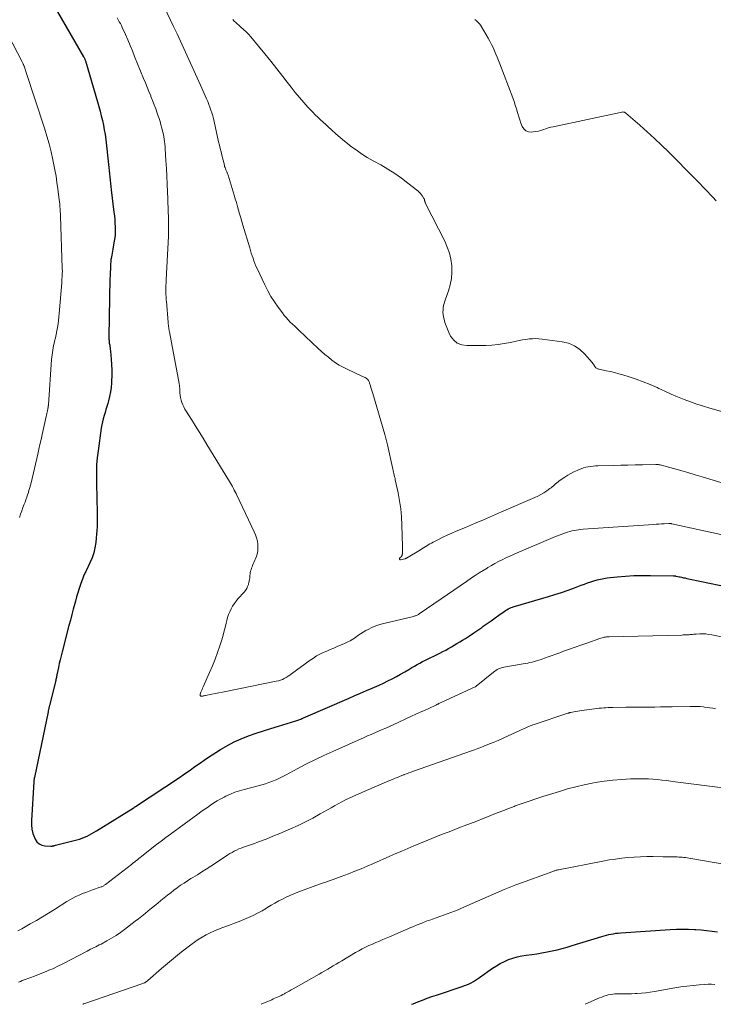
# Model space of a CAD drawing. Units: feet. Extents: x 1990000 to 1995028, y 555000 to 560000.
# Drawn here: x 1993211 to 1993348, y 555000 to 555194 of the extents above; entities that cross this region are included whole.
import ezdxf

# ---------------------------------------------------------------- set-up
doc = ezdxf.new("R2010")
doc.units = ezdxf.units.FT
doc.header["$LTSCALE"] = 100
doc.header["$MEASUREMENT"] = 0
doc.layers.add('CONTOUR INDEX', color=32, linetype='Continuous', lineweight=25)
doc.layers.add('CONTOUR INTERMEDIATE', color=40, linetype='Continuous', lineweight=15)

msp = doc.modelspace()

# ---------------------------------------------------------------- linework, layer by layer
at = {"layer": 'CONTOUR INDEX', "flags": 128}
for points, elevation in [([(1993217.78, 555197.57), (1993223.91, 555187), (1993223.96, 555186.91), (1993224.01, 555186.82), (1993224.05, 555186.72), (1993224.09, 555186.63), (1993224.1, 555186.61), (1993224.14, 555186.51), (1993224.18, 555186.4), (1993224.22, 555186.3), (1993224.25, 555186.19), (1993226.63, 555178.1), (1993226.89, 555177.18), (1993227.14, 555176.27), (1993227.38, 555175.34), (1993227.6, 555174.42), (1993227.81, 555173.49), (1993227.99, 555172.56), (1993228.13, 555171.62), (1993228.26, 555170.68), (1993228.82, 555165.75), (1993228.89, 555165.12), (1993228.96, 555164.49), (1993229.03, 555163.87), (1993229.09, 555163.24), (1993229.16, 555162.61), (1993229.22, 555161.98), (1993229.3, 555161.36), (1993229.37, 555160.73), (1993229.9, 555156.31), (1993229.97, 555155.59), (1993230.04, 555154.87), (1993230.08, 555154.15), (1993230.12, 555153.43), (1993230.15, 555152.26), (1993230.15, 555152.13), (1993230.15, 555151.99), (1993230.14, 555151.86), (1993230.12, 555151.73), (1993229.72, 555149.45), (1993229.66, 555149.05), (1993229.59, 555148.65), (1993229.52, 555148.25), (1993229.45, 555147.84), (1993229.33, 555147.18), (1993229.32, 555147.11), (1993229.31, 555147.04), (1993229.3, 555146.97), (1993229.3, 555146.9), (1993229.22, 555145.75), (1993229.18, 555145.1), (1993229.14, 555144.45), (1993229.12, 555143.8), (1993229.1, 555143.15), (1993228.9, 555131.79), (1993228.9, 555131.61), (1993228.9, 555131.42), (1993228.91, 555131.23), (1993228.92, 555131.04), (1993228.94, 555130.85), (1993228.96, 555130.67), (1993228.98, 555130.48), (1993229.01, 555130.29), (1993229.05, 555130.08), (1993229.09, 555129.78), (1993229.13, 555129.49), (1993229.17, 555129.19), (1993229.2, 555128.9), (1993229.35, 555127.31), (1993229.43, 555126.23), (1993229.48, 555125.15), (1993229.47, 555124.07), (1993229.44, 555122.99), (1993229.42, 555122.62), (1993229.34, 555121.72), (1993229.22, 555120.84), (1993229.04, 555119.96), (1993228.83, 555119.09), (1993228.68, 555118.58), (1993228.5, 555117.97), (1993228.32, 555117.37), (1993228.14, 555116.77), (1993227.94, 555116.17), (1993227.76, 555115.56), (1993227.61, 555114.96), (1993227.48, 555114.34), (1993227.38, 555113.72), (1993226.75, 555109.25), (1993226.59, 555107.85), (1993226.48, 555106.45), (1993226.43, 555105.04), (1993226.43, 555103.63), (1993226.44, 555102.89), (1993226.47, 555101.85), (1993226.49, 555100.8), (1993226.52, 555099.75), (1993226.54, 555098.7), (1993226.56, 555098.15), (1993226.57, 555097.38), (1993226.58, 555096.61), (1993226.58, 555095.84), (1993226.58, 555095.07), (1993226.56, 555094.3), (1993226.53, 555093.53), (1993226.47, 555092.76), (1993226.4, 555092), (1993226.31, 555091.13), (1993226.15, 555090.09), (1993225.91, 555089.07), (1993225.57, 555088.08), (1993225.16, 555087.11), (1993224.41, 555085.57), (1993224.32, 555085.39), (1993224.23, 555085.21), (1993224.14, 555085.03), (1993224.04, 555084.85), (1993223.95, 555084.67), (1993223.86, 555084.49), (1993223.79, 555084.31), (1993223.72, 555084.12), (1993223.28, 555082.87), (1993223.01, 555082.05), (1993222.75, 555081.23), (1993222.51, 555080.4), (1993222.29, 555079.57), (1993222.16, 555079.07), (1993221.87, 555077.99), (1993221.59, 555076.91), (1993221.31, 555075.82), (1993221.02, 555074.74), (1993219.66, 555069.57), (1993219.47, 555068.79), (1993219.28, 555068.01), (1993219.1, 555067.23), (1993218.93, 555066.44), (1993218.68, 555065.25), (1993218.64, 555065.06), (1993218.6, 555064.86), (1993218.56, 555064.67), (1993218.53, 555064.48), (1993218.49, 555064.29), (1993218.45, 555064.09), (1993218.4, 555063.9), (1993218.36, 555063.71), (1993217.17, 555058.93), (1993217.13, 555058.78), (1993217.09, 555058.63), (1993217.06, 555058.49), (1993217.02, 555058.34), (1993216.99, 555058.19), (1993216.95, 555058.04), (1993216.92, 555057.89), (1993216.89, 555057.74), (1993214.2, 555044.79), (1993214.18, 555044.68), (1993214.16, 555044.57), (1993214.14, 555044.46), (1993214.12, 555044.35), (1993214.11, 555044.24), (1993214.09, 555044.13), (1993214.08, 555044.02), (1993214.07, 555043.91), (1993213.6, 555036.3), (1993213.61, 555035.43), (1993213.7, 555034.58), (1993213.91, 555033.74), (1993214.19, 555032.92), (1993214.35, 555032.58), (1993214.7, 555032.05), (1993215.12, 555031.64), (1993215.66, 555031.4), (1993216.28, 555031.27), (1993217.43, 555031.24), (1993217.55, 555031.24), (1993217.67, 555031.24), (1993217.78, 555031.26), (1993217.9, 555031.28), (1993218.01, 555031.3), (1993218.12, 555031.33), (1993218.24, 555031.36), (1993218.35, 555031.38), (1993222.57, 555032.46), (1993223.08, 555032.61), (1993223.59, 555032.77), (1993224.09, 555032.97), (1993224.58, 555033.19), (1993225.07, 555033.43), (1993225.54, 555033.68), (1993226.01, 555033.94), (1993226.47, 555034.22), (1993233.7, 555038.72), (1993233.8, 555038.79), (1993233.93, 555038.88), (1993233.98, 555038.92), (1993234.04, 555038.96), (1993234.09, 555038.99), (1993234.14, 555039.03), (1993242.83, 555044.79), (1993243.53, 555045.26), (1993244.22, 555045.73), (1993244.91, 555046.22), (1993245.6, 555046.71), (1993246.28, 555047.2), (1993246.97, 555047.68), (1993247.67, 555048.16), (1993248.38, 555048.62), (1993250.94, 555050.27), (1993252.27, 555051.06), (1993253.62, 555051.79), (1993255.03, 555052.42), (1993256.46, 555052.98), (1993257.93, 555053.48), (1993259.4, 555053.98), (1993260.87, 555054.45), (1993262.35, 555054.91), (1993265.79, 555055.95), (1993265.99, 555056.01), (1993266.18, 555056.08), (1993266.37, 555056.15), (1993266.57, 555056.22), (1993266.76, 555056.29), (1993266.95, 555056.37), (1993267.14, 555056.45), (1993267.32, 555056.53), (1993276.32, 555060.42), (1993277.45, 555060.91), (1993278.57, 555061.4), (1993279.7, 555061.9), (1993280.83, 555062.39), (1993281.34, 555062.61), (1993282.21, 555063), (1993283.07, 555063.4), (1993283.92, 555063.82), (1993284.77, 555064.24), (1993285.62, 555064.68), (1993286.45, 555065.13), (1993287.27, 555065.61), (1993288.09, 555066.09), (1993288.65, 555066.44), (1993289.18, 555066.75), (1993289.72, 555067.06), (1993290.26, 555067.35), (1993290.8, 555067.64), (1993291.35, 555067.92), (1993291.9, 555068.19), (1993292.45, 555068.47), (1993293.01, 555068.73), (1993294.23, 555069.32), (1993294.8, 555069.61), (1993295.37, 555069.9), (1993295.94, 555070.21), (1993296.49, 555070.52), (1993297.05, 555070.85), (1993297.59, 555071.17), (1993298.14, 555071.51), (1993298.68, 555071.85), (1993299.25, 555072.21), (1993300.07, 555072.74), (1993300.89, 555073.28), (1993301.69, 555073.83), (1993302.49, 555074.39), (1993302.78, 555074.6), (1993303.56, 555075.15), (1993304.33, 555075.7), (1993305.11, 555076.25), (1993305.88, 555076.8), (1993306.93, 555077.54), (1993307.19, 555077.71), (1993307.45, 555077.87), (1993307.72, 555078.02), (1993308, 555078.16), (1993308.28, 555078.28), (1993308.57, 555078.39), (1993308.86, 555078.49), (1993309.15, 555078.59), (1993315.62, 555080.47), (1993316.92, 555080.87), (1993318.23, 555081.29), (1993319.52, 555081.74), (1993320.8, 555082.21), (1993322.12, 555082.71), (1993322.74, 555082.94), (1993323.37, 555083.17), (1993323.99, 555083.38), (1993324.62, 555083.59), (1993325.26, 555083.77), (1993325.9, 555083.93), (1993326.55, 555084.05), (1993327.21, 555084.14), (1993329.18, 555084.35), (1993330.83, 555084.5), (1993332.47, 555084.6), (1993334.12, 555084.65), (1993335.78, 555084.65), (1993340.34, 555084.57), (1993340.4, 555084.57), (1993340.46, 555084.56), (1993340.53, 555084.56), (1993340.59, 555084.55), (1993340.65, 555084.54), (1993340.72, 555084.53), (1993340.78, 555084.51), (1993340.84, 555084.5), (1993341.18, 555084.43), (1993341.41, 555084.38), (1993341.65, 555084.33), (1993341.88, 555084.28), (1993342.11, 555084.23), (1993342.3, 555084.19), (1993342.62, 555084.13), (1993342.95, 555084.06), (1993343.28, 555083.99), (1993343.6, 555083.92), (1993351.25, 555082.3)], 780), ([(1993288.64, 555000), (1993288.91, 555000.11), (1993289.83, 555000.49), (1993290.76, 555000.84), (1993291.69, 555001.18), (1993292.63, 555001.51), (1993293.57, 555001.83), (1993298.63, 555003.51), (1993299.08, 555003.68), (1993299.53, 555003.85), (1993299.98, 555004.05), (1993300.41, 555004.27), (1993300.84, 555004.5), (1993301.25, 555004.75), (1993301.66, 555005.01), (1993302.06, 555005.28), (1993304.62, 555007.13), (1993305.37, 555007.62), (1993306.14, 555008.08), (1993306.95, 555008.47), (1993307.77, 555008.82), (1993308.62, 555009.11), (1993309.49, 555009.35), (1993310.36, 555009.54), (1993311.25, 555009.69), (1993312.34, 555009.84), (1993313.35, 555009.99), (1993314.36, 555010.15), (1993315.36, 555010.34), (1993316.36, 555010.54), (1993317.35, 555010.77), (1993318.34, 555011.02), (1993319.33, 555011.29), (1993320.31, 555011.58), (1993326.15, 555013.38), (1993326.61, 555013.52), (1993327.07, 555013.64), (1993327.53, 555013.75), (1993328, 555013.85), (1993328.47, 555013.93), (1993328.95, 555014.01), (1993329.42, 555014.06), (1993329.9, 555014.1), (1993339.68, 555014.75), (1993340.88, 555014.81), (1993342.07, 555014.84), (1993343.27, 555014.82), (1993344.47, 555014.78), (1993344.71, 555014.77), (1993345.78, 555014.69), (1993346.86, 555014.59), (1993347.94, 555014.45), (1993349.01, 555014.3)], 800)]:
    msp.add_lwpolyline(points, dxfattribs=dict(at, elevation=elevation))
at = {"layer": 'CONTOUR INTERMEDIATE', "flags": 128}
for points, elevation in [([(1993239.78, 555196.87), (1993241.65, 555192.96), (1993242.34, 555191.53), (1993243.02, 555190.08), (1993243.69, 555188.64), (1993244.36, 555187.19), (1993245.01, 555185.74), (1993245.67, 555184.28), (1993246.32, 555182.83), (1993246.97, 555181.37), (1993248.18, 555178.67), (1993248.41, 555178.13), (1993248.63, 555177.58), (1993248.84, 555177.03), (1993249.04, 555176.47), (1993249.22, 555175.91), (1993249.39, 555175.35), (1993249.54, 555174.78), (1993249.67, 555174.21), (1993250.55, 555170.22), (1993250.7, 555169.55), (1993250.86, 555168.89), (1993251.02, 555168.23), (1993251.18, 555167.57), (1993251.68, 555165.58), (1993251.74, 555165.34), (1993251.82, 555165.11), (1993251.9, 555164.88), (1993251.99, 555164.65), (1993252.11, 555164.38), (1993252.15, 555164.29), (1993252.19, 555164.2), (1993252.23, 555164.11), (1993252.28, 555164.02), (1993252.32, 555163.93), (1993252.36, 555163.84), (1993252.39, 555163.75), (1993252.42, 555163.65), (1993253.61, 555159.69), (1993253.83, 555158.95), (1993254.05, 555158.2), (1993254.26, 555157.46), (1993254.48, 555156.72), (1993254.69, 555155.97), (1993254.91, 555155.23), (1993255.13, 555154.49), (1993255.35, 555153.75), (1993256.68, 555149.29), (1993256.84, 555148.77), (1993257, 555148.25), (1993257.16, 555147.73), (1993257.34, 555147.22), (1993257.52, 555146.7), (1993257.71, 555146.2), (1993257.92, 555145.69), (1993258.14, 555145.2), (1993259.65, 555141.97), (1993260.23, 555140.82), (1993260.86, 555139.69), (1993261.56, 555138.61), (1993262.3, 555137.55), (1993263.14, 555136.43), (1993263.5, 555135.96), (1993263.88, 555135.51), (1993264.29, 555135.07), (1993264.7, 555134.64), (1993265.13, 555134.23), (1993265.56, 555133.81), (1993265.99, 555133.4), (1993266.42, 555132.99), (1993270.2, 555129.42), (1993270.86, 555128.82), (1993271.52, 555128.24), (1993272.21, 555127.68), (1993272.91, 555127.13), (1993273.63, 555126.62), (1993274.37, 555126.15), (1993275.14, 555125.72), (1993275.93, 555125.32), (1993278.82, 555123.98), (1993279.03, 555123.88), (1993279.24, 555123.78), (1993279.44, 555123.67), (1993279.64, 555123.56), (1993279.81, 555123.46), (1993279.92, 555123.39), (1993280.01, 555123.3), (1993280.09, 555123.2), (1993280.15, 555123.08), (1993280.2, 555122.96), (1993280.25, 555122.84), (1993280.3, 555122.71), (1993280.34, 555122.58), (1993280.49, 555122.08), (1993280.61, 555121.7), (1993280.72, 555121.32), (1993280.83, 555120.94), (1993280.95, 555120.56), (1993283.34, 555112.46), (1993283.41, 555112.21), (1993283.48, 555111.95), (1993283.55, 555111.7), (1993283.61, 555111.44), (1993283.67, 555111.19), (1993283.73, 555110.93), (1993283.79, 555110.67), (1993283.85, 555110.42), (1993284.86, 555105.91), (1993284.93, 555105.62), (1993285, 555105.32), (1993285.07, 555105.02), (1993285.14, 555104.72), (1993285.22, 555104.42), (1993285.29, 555104.12), (1993285.36, 555103.83), (1993285.42, 555103.53), (1993285.97, 555100.96), (1993286.26, 555099.38), (1993286.5, 555097.78), (1993286.64, 555096.18), (1993286.72, 555094.57), (1993286.81, 555090.42), (1993286.82, 555090.16), (1993286.82, 555089.89), (1993286.82, 555089.63), (1993286.82, 555089.36), (1993286.81, 555089), (1993286.81, 555088.92), (1993286.8, 555088.84), (1993286.78, 555088.76), (1993286.77, 555088.68), (1993286.74, 555088.6), (1993286.71, 555088.53), (1993286.67, 555088.46), (1993286.62, 555088.4), (1993286.34, 555088.09), (1993286.3, 555088.03), (1993286.27, 555087.96), (1993286.26, 555087.89), (1993286.26, 555087.82), (1993286.28, 555087.76), (1993286.32, 555087.72), (1993286.37, 555087.7), (1993286.43, 555087.7), (1993287.36, 555087.94), (1993287.43, 555087.97), (1993287.5, 555087.99), (1993287.56, 555088.02), (1993287.63, 555088.06), (1993290.36, 555089.71), (1993290.67, 555089.9), (1993290.99, 555090.09), (1993291.3, 555090.29), (1993291.61, 555090.48), (1993291.93, 555090.67), (1993292.25, 555090.86), (1993292.57, 555091.03), (1993292.9, 555091.2), (1993293.95, 555091.73), (1993294.81, 555092.16), (1993295.68, 555092.57), (1993296.55, 555092.96), (1993297.43, 555093.34), (1993299.24, 555094.11), (1993301.03, 555094.87), (1993302.81, 555095.63), (1993304.6, 555096.4), (1993306.38, 555097.17), (1993312.93, 555100.01), (1993313.55, 555100.3), (1993314.15, 555100.61), (1993314.73, 555100.96), (1993315.3, 555101.33), (1993315.93, 555101.77), (1993316.17, 555101.94), (1993316.4, 555102.13), (1993316.63, 555102.33), (1993316.84, 555102.53), (1993317.06, 555102.74), (1993317.29, 555102.94), (1993317.53, 555103.12), (1993317.77, 555103.29), (1993318.87, 555104.02), (1993319.46, 555104.39), (1993320.05, 555104.73), (1993320.67, 555105.05), (1993321.29, 555105.35), (1993321.67, 555105.52), (1993322.11, 555105.7), (1993322.56, 555105.86), (1993323.03, 555105.98), (1993323.5, 555106.08), (1993323.97, 555106.16), (1993324.45, 555106.22), (1993324.93, 555106.25), (1993325.41, 555106.27), (1993328.48, 555106.35), (1993329.9, 555106.38), (1993331.33, 555106.42), (1993332.76, 555106.45), (1993334.18, 555106.48), (1993336.81, 555106.54), (1993336.92, 555106.54), (1993337.04, 555106.53), (1993337.15, 555106.53), (1993337.26, 555106.51), (1993337.37, 555106.5), (1993337.48, 555106.48), (1993337.59, 555106.46), (1993337.7, 555106.43), (1993340.33, 555105.72), (1993341.75, 555105.33), (1993343.17, 555104.93), (1993344.58, 555104.51), (1993345.99, 555104.09), (1993351.84, 555102.32)], 772), ([(1993230.5, 555194.65), (1993230.74, 555194.28), (1993230.95, 555193.91), (1993231.16, 555193.53), (1993231.36, 555193.14), (1993231.54, 555192.75), (1993232.14, 555191.39), (1993232.61, 555190.32), (1993233.07, 555189.24), (1993233.53, 555188.15), (1993233.97, 555187.07), (1993235.73, 555182.73), (1993236.09, 555181.86), (1993236.44, 555181), (1993236.79, 555180.13), (1993237.14, 555179.26), (1993237.18, 555179.16), (1993237.51, 555178.34), (1993237.83, 555177.52), (1993238.13, 555176.7), (1993238.43, 555175.87), (1993238.58, 555175.44), (1993238.79, 555174.82), (1993238.99, 555174.2), (1993239.17, 555173.57), (1993239.34, 555172.93), (1993239.43, 555172.59), (1993239.54, 555172.13), (1993239.64, 555171.66), (1993239.73, 555171.19), (1993239.81, 555170.71), (1993239.87, 555170.24), (1993239.93, 555169.76), (1993239.97, 555169.29), (1993240.01, 555168.81), (1993240.14, 555166.52), (1993240.23, 555164.97), (1993240.31, 555163.42), (1993240.38, 555161.87), (1993240.45, 555160.32), (1993240.5, 555158.96), (1993240.54, 555158.09), (1993240.57, 555157.22), (1993240.61, 555156.35), (1993240.64, 555155.47), (1993240.68, 555154.44), (1993240.69, 555154.09), (1993240.69, 555153.73), (1993240.69, 555153.38), (1993240.69, 555153.02), (1993240.68, 555152.67), (1993240.67, 555152.32), (1993240.65, 555151.96), (1993240.64, 555151.61), (1993240.19, 555142.94), (1993240.17, 555142.39), (1993240.16, 555141.84), (1993240.15, 555141.3), (1993240.15, 555140.75), (1993240.16, 555139.95), (1993240.17, 555139.8), (1993240.17, 555139.65), (1993240.18, 555139.5), (1993240.19, 555139.35), (1993240.2, 555139.2), (1993240.21, 555139.05), (1993240.22, 555138.91), (1993240.24, 555138.76), (1993240.58, 555134.57), (1993240.6, 555134.3), (1993240.63, 555134.03), (1993240.66, 555133.75), (1993240.7, 555133.48), (1993240.74, 555133.2), (1993240.76, 555133.07), (1993240.78, 555132.94), (1993240.8, 555132.81), (1993240.83, 555132.68), (1993242.77, 555122.48), (1993242.79, 555122.36), (1993242.81, 555122.24), (1993242.83, 555122.12), (1993242.84, 555122), (1993242.85, 555121.88), (1993242.86, 555121.76), (1993242.87, 555121.64), (1993242.87, 555121.52), (1993242.92, 555120.68), (1993242.97, 555120.2), (1993243.05, 555119.72), (1993243.16, 555119.24), (1993243.3, 555118.78), (1993243.47, 555118.32), (1993243.67, 555117.88), (1993243.9, 555117.45), (1993244.14, 555117.02), (1993245.18, 555115.41), (1993245.95, 555114.19), (1993246.72, 555112.96), (1993247.49, 555111.73), (1993248.24, 555110.49), (1993252.72, 555103.15), (1993252.91, 555102.82), (1993253.1, 555102.49), (1993253.29, 555102.16), (1993253.47, 555101.82), (1993253.64, 555101.49), (1993253.82, 555101.15), (1993253.99, 555100.81), (1993254.15, 555100.46), (1993257.59, 555093.26), (1993257.84, 555092.66), (1993258.05, 555092.04), (1993258.2, 555091.41), (1993258.3, 555090.77), (1993258.32, 555090.12), (1993258.27, 555089.48), (1993258.14, 555088.86), (1993257.93, 555088.24), (1993257.5, 555087.19), (1993257.38, 555086.9), (1993257.26, 555086.62), (1993257.15, 555086.34), (1993257.04, 555086.05), (1993256.94, 555085.76), (1993256.85, 555085.47), (1993256.8, 555085.17), (1993256.76, 555084.87), (1993256.73, 555084.61), (1993256.68, 555084.18), (1993256.62, 555083.75), (1993256.53, 555083.32), (1993256.43, 555082.9), (1993256.42, 555082.87), (1993256.27, 555082.45), (1993256.09, 555082.05), (1993255.85, 555081.68), (1993255.57, 555081.33), (1993254.37, 555080), (1993253.98, 555079.54), (1993253.62, 555079.06), (1993253.3, 555078.55), (1993253, 555078.02), (1993252.74, 555077.48), (1993252.51, 555076.92), (1993252.32, 555076.34), (1993252.17, 555075.76), (1993252.04, 555075.2), (1993251.83, 555074.33), (1993251.6, 555073.46), (1993251.35, 555072.6), (1993251.09, 555071.74), (1993250.77, 555070.76), (1993250.32, 555069.43), (1993249.84, 555068.1), (1993249.32, 555066.8), (1993248.76, 555065.5), (1993247.5, 555062.66), (1993247.38, 555062.39), (1993247.27, 555062.13), (1993247.16, 555061.86), (1993247.06, 555061.59), (1993246.91, 555061.2), (1993246.89, 555061.12), (1993246.89, 555061.05), (1993246.9, 555060.98), (1993246.93, 555060.9), (1993246.97, 555060.85), (1993247.03, 555060.81), (1993247.09, 555060.79), (1993247.17, 555060.78), (1993247.27, 555060.8), (1993247.36, 555060.81), (1993247.45, 555060.83), (1993247.54, 555060.85), (1993247.63, 555060.87), (1993247.72, 555060.89), (1993247.81, 555060.91), (1993247.9, 555060.93), (1993247.98, 555060.95), (1993249.21, 555061.18), (1993249.91, 555061.31), (1993250.61, 555061.45), (1993251.3, 555061.59), (1993252, 555061.73), (1993261.93, 555063.74), (1993262.34, 555063.84), (1993262.74, 555063.96), (1993263.13, 555064.12), (1993263.51, 555064.31), (1993263.88, 555064.51), (1993264.25, 555064.73), (1993264.6, 555064.96), (1993264.95, 555065.21), (1993268.64, 555067.92), (1993269.25, 555068.34), (1993269.88, 555068.74), (1993270.53, 555069.09), (1993271.2, 555069.41), (1993271.89, 555069.71), (1993272.57, 555070.01), (1993273.26, 555070.3), (1993273.95, 555070.59), (1993275.37, 555071.19), (1993275.94, 555071.45), (1993276.49, 555071.73), (1993277.01, 555072.06), (1993277.53, 555072.41), (1993278.04, 555072.77), (1993278.55, 555073.12), (1993279.09, 555073.44), (1993279.63, 555073.76), (1993280.03, 555073.97), (1993280.79, 555074.35), (1993281.56, 555074.69), (1993282.36, 555074.96), (1993283.18, 555075.18), (1993288.98, 555076.55), (1993289.13, 555076.59), (1993289.28, 555076.63), (1993289.43, 555076.68), (1993289.57, 555076.73), (1993289.72, 555076.8), (1993289.86, 555076.86), (1993289.99, 555076.94), (1993290.12, 555077.03), (1993294.44, 555079.99), (1993295.69, 555080.85), (1993296.94, 555081.72), (1993298.19, 555082.58), (1993299.45, 555083.45), (1993300.46, 555084.14), (1993301.21, 555084.65), (1993301.97, 555085.15), (1993302.74, 555085.63), (1993303.52, 555086.1), (1993303.69, 555086.21), (1993304.39, 555086.61), (1993305.09, 555087), (1993305.81, 555087.38), (1993306.53, 555087.74), (1993307.26, 555088.09), (1993307.99, 555088.43), (1993308.73, 555088.77), (1993309.47, 555089.09), (1993314.24, 555091.16), (1993315.16, 555091.55), (1993316.09, 555091.93), (1993317.02, 555092.29), (1993317.96, 555092.65), (1993319, 555093.03), (1993319.42, 555093.17), (1993319.85, 555093.3), (1993320.28, 555093.41), (1993320.72, 555093.51), (1993321.16, 555093.59), (1993321.6, 555093.66), (1993322.04, 555093.71), (1993322.49, 555093.74), (1993336.34, 555094.7), (1993336.88, 555094.73), (1993337.41, 555094.76), (1993337.94, 555094.79), (1993338.48, 555094.82), (1993339.4, 555094.87), (1993339.47, 555094.87), (1993339.55, 555094.87), (1993339.63, 555094.87), (1993339.7, 555094.86), (1993339.78, 555094.86), (1993339.85, 555094.85), (1993339.93, 555094.83), (1993340, 555094.82), (1993351.78, 555092.26)], 776), ([(1993253.34, 555194.31), (1993253.63, 555194.03), (1993253.93, 555193.76), (1993254.23, 555193.49), (1993254.53, 555193.22), (1993254.96, 555192.86), (1993255.47, 555192.4), (1993255.96, 555191.93), (1993256.43, 555191.43), (1993256.89, 555190.92), (1993258.45, 555189.05), (1993259.66, 555187.59), (1993260.86, 555186.11), (1993262.04, 555184.62), (1993263.2, 555183.11), (1993264.05, 555181.99), (1993264.85, 555180.96), (1993265.67, 555179.94), (1993266.51, 555178.94), (1993267.37, 555177.96), (1993268.17, 555177.06), (1993268.65, 555176.54), (1993269.13, 555176.03), (1993269.63, 555175.54), (1993270.14, 555175.05), (1993270.66, 555174.57), (1993271.18, 555174.1), (1993271.69, 555173.62), (1993272.2, 555173.14), (1993272.83, 555172.55), (1993273.67, 555171.78), (1993274.52, 555171.03), (1993275.4, 555170.31), (1993276.29, 555169.61), (1993276.59, 555169.37), (1993277.66, 555168.59), (1993278.75, 555167.84), (1993279.88, 555167.14), (1993281.02, 555166.47), (1993282.55, 555165.63), (1993283.94, 555164.82), (1993285.3, 555163.96), (1993286.61, 555163.04), (1993287.9, 555162.07), (1993289.88, 555160.5), (1993290.14, 555160.28), (1993290.38, 555160.03), (1993290.59, 555159.76), (1993290.79, 555159.48), (1993291.07, 555159.03), (1993291.11, 555158.96), (1993291.15, 555158.88), (1993291.17, 555158.8), (1993291.19, 555158.72), (1993291.2, 555158.67), (1993291.21, 555158.61), (1993291.22, 555158.56), (1993291.23, 555158.5), (1993291.23, 555158.44), (1993291.25, 555158.39), (1993291.26, 555158.34), (1993291.28, 555158.28), (1993291.3, 555158.23), (1993291.33, 555158.18), (1993291.35, 555158.13), (1993291.38, 555158.08), (1993291.4, 555158.03), (1993295.16, 555150.6), (1993295.67, 555149.44), (1993296.08, 555148.25), (1993296.36, 555147.02), (1993296.54, 555145.76), (1993296.56, 555144.49), (1993296.48, 555143.24), (1993296.24, 555142.01), (1993295.89, 555140.79), (1993295.31, 555139.18), (1993295.17, 555138.75), (1993295.05, 555138.32), (1993294.95, 555137.89), (1993294.87, 555137.45), (1993294.83, 555137), (1993294.82, 555136.56), (1993294.86, 555136.12), (1993294.93, 555135.69), (1993295.05, 555135.2), (1993295.22, 555134.52), (1993295.44, 555133.86), (1993295.69, 555133.22), (1993295.99, 555132.58), (1993296.34, 555131.88), (1993296.94, 555131.09), (1993297.65, 555130.47), (1993298.52, 555130.13), (1993299.51, 555129.98), (1993303.25, 555130.04), (1993304.47, 555130.1), (1993305.7, 555130.21), (1993306.91, 555130.39), (1993308.12, 555130.62), (1993309.25, 555130.87), (1993309.89, 555131), (1993310.53, 555131.11), (1993311.17, 555131.21), (1993311.81, 555131.3), (1993312.46, 555131.35), (1993313.1, 555131.37), (1993313.75, 555131.34), (1993314.39, 555131.28), (1993318.36, 555130.75), (1993319.62, 555130.44), (1993320.79, 555129.96), (1993321.83, 555129.25), (1993322.78, 555128.37), (1993324.29, 555126.63), (1993324.41, 555126.48), (1993324.52, 555126.33), (1993324.62, 555126.17), (1993324.71, 555126), (1993324.76, 555125.92), (1993324.83, 555125.8), (1993324.92, 555125.69), (1993325.02, 555125.6), (1993325.14, 555125.52), (1993325.26, 555125.45), (1993325.39, 555125.4), (1993325.53, 555125.35), (1993325.67, 555125.32), (1993327.04, 555125.04), (1993327.86, 555124.86), (1993328.68, 555124.67), (1993329.5, 555124.45), (1993330.31, 555124.22), (1993331.54, 555123.84), (1993332.96, 555123.37), (1993334.35, 555122.86), (1993335.73, 555122.3), (1993337.09, 555121.69), (1993337.41, 555121.54), (1993338.64, 555120.97), (1993339.88, 555120.42), (1993341.13, 555119.89), (1993342.39, 555119.38), (1993343.66, 555118.9), (1993344.93, 555118.45), (1993346.22, 555118.03), (1993347.52, 555117.64), (1993350.54, 555116.77)], 768), ([(1993301.08, 555194.36), (1993301.45, 555194.08), (1993301.8, 555193.77), (1993302.09, 555193.41), (1993302.36, 555193.03), (1993303.76, 555190.65), (1993304.1, 555190.05), (1993304.42, 555189.43), (1993304.72, 555188.8), (1993305, 555188.17), (1993305.26, 555187.52), (1993305.52, 555186.88), (1993305.78, 555186.23), (1993306.03, 555185.58), (1993308.58, 555178.91), (1993308.85, 555178.19), (1993309.1, 555177.46), (1993309.33, 555176.73), (1993309.55, 555175.99), (1993309.6, 555175.81), (1993309.79, 555175.16), (1993310, 555174.52), (1993310.22, 555173.89), (1993310.46, 555173.25), (1993310.79, 555172.76), (1993311.2, 555172.38), (1993311.72, 555172.19), (1993312.31, 555172.12), (1993312.65, 555172.15), (1993313.16, 555172.22), (1993313.66, 555172.31), (1993314.15, 555172.45), (1993314.63, 555172.61), (1993315.11, 555172.78), (1993315.6, 555172.94), (1993316.09, 555173.07), (1993316.59, 555173.19), (1993330.09, 555176.07), (1993330.2, 555176.08), (1993330.31, 555176.09), (1993330.42, 555176.08), (1993330.53, 555176.06), (1993330.64, 555176.03), (1993330.74, 555175.99), (1993330.83, 555175.93), (1993330.92, 555175.87), (1993333.69, 555173.47), (1993335.14, 555172.18), (1993336.57, 555170.87), (1993337.98, 555169.53), (1993339.37, 555168.17), (1993344.56, 555162.99), (1993344.63, 555162.92), (1993344.69, 555162.86), (1993344.75, 555162.79), (1993344.82, 555162.72), (1993344.88, 555162.65), (1993344.94, 555162.59), (1993345.01, 555162.52), (1993345.07, 555162.45), (1993348.07, 555159.28), (1993348.72, 555158.59)], 764), ([(1993209, 555191.31), (1993211.79, 555185.96), (1993211.84, 555185.86), (1993211.89, 555185.75), (1993211.94, 555185.65), (1993211.99, 555185.55), (1993212.04, 555185.44), (1993212.08, 555185.34), (1993212.12, 555185.23), (1993212.16, 555185.13), (1993212.24, 555184.93), (1993212.32, 555184.73), (1993212.39, 555184.52), (1993212.46, 555184.31), (1993212.53, 555184.1), (1993216.19, 555172.89), (1993216.66, 555171.34), (1993217.1, 555169.78), (1993217.49, 555168.21), (1993217.85, 555166.63), (1993217.99, 555165.96), (1993218.23, 555164.7), (1993218.46, 555163.44), (1993218.65, 555162.17), (1993218.83, 555160.9), (1993219.03, 555159.3), (1993219.09, 555158.83), (1993219.14, 555158.36), (1993219.19, 555157.89), (1993219.23, 555157.41), (1993219.27, 555156.94), (1993219.31, 555156.47), (1993219.33, 555156), (1993219.35, 555155.52), (1993219.7, 555145.24), (1993219.7, 555145.01), (1993219.71, 555144.79), (1993219.71, 555144.56), (1993219.7, 555144.33), (1993219.7, 555143.98), (1993219.69, 555143.92), (1993219.69, 555143.87), (1993219.69, 555143.81), (1993219.69, 555143.75), (1993219.68, 555143.69), (1993219.68, 555143.64), (1993219.67, 555143.58), (1993219.67, 555143.52), (1993219.64, 555143.21), (1993219.63, 555142.99), (1993219.61, 555142.78), (1993219.59, 555142.57), (1993219.58, 555142.35), (1993219.17, 555137.05), (1993219.11, 555136.35), (1993219.04, 555135.65), (1993218.96, 555134.95), (1993218.87, 555134.26), (1993218.76, 555133.57), (1993218.63, 555132.88), (1993218.49, 555132.19), (1993218.33, 555131.51), (1993218.18, 555130.88), (1993218.07, 555130.43), (1993217.98, 555129.98), (1993217.89, 555129.53), (1993217.81, 555129.08), (1993217.75, 555128.62), (1993217.69, 555128.16), (1993217.64, 555127.71), (1993217.6, 555127.25), (1993216.96, 555118.3), (1993216.95, 555118.2), (1993216.94, 555118.1), (1993216.93, 555118), (1993216.91, 555117.9), (1993216.9, 555117.81), (1993216.88, 555117.71), (1993216.86, 555117.61), (1993216.84, 555117.52), (1993216.76, 555117.13), (1993216.69, 555116.85), (1993216.63, 555116.56), (1993216.57, 555116.27), (1993216.5, 555115.98), (1993215.72, 555112.44), (1993215.51, 555111.47), (1993215.29, 555110.5), (1993215.07, 555109.53), (1993214.85, 555108.56), (1993213.53, 555102.88), (1993213.42, 555102.44), (1993213.31, 555102), (1993213.18, 555101.57), (1993213.05, 555101.13), (1993213.02, 555101.02), (1993212.86, 555100.53), (1993212.7, 555100.05), (1993212.52, 555099.56), (1993212.34, 555099.08), (1993212.18, 555098.67), (1993211.94, 555098.03), (1993211.7, 555097.39), (1993211.47, 555096.74), (1993211.24, 555096.09)], 784), ([(1993210.94, 555014.53), (1993211.32, 555014.72), (1993211.7, 555014.92), (1993213.37, 555015.87), (1993214.58, 555016.56), (1993215.78, 555017.26), (1993216.97, 555017.99), (1993218.15, 555018.73), (1993220.57, 555020.26), (1993221.17, 555020.62), (1993221.78, 555020.96), (1993222.4, 555021.27), (1993223.04, 555021.57), (1993223.69, 555021.84), (1993224.34, 555022.09), (1993224.99, 555022.34), (1993225.66, 555022.57), (1993227.2, 555023.1), (1993227.34, 555023.15), (1993227.47, 555023.21), (1993227.61, 555023.27), (1993227.74, 555023.34), (1993227.87, 555023.41), (1993227.99, 555023.49), (1993228.12, 555023.58), (1993228.24, 555023.67), (1993233.36, 555027.62), (1993233.65, 555027.85), (1993233.94, 555028.07), (1993234.23, 555028.3), (1993234.51, 555028.53), (1993234.8, 555028.75), (1993235.08, 555028.98), (1993235.37, 555029.21), (1993235.66, 555029.44), (1993237.4, 555030.81), (1993238.3, 555031.52), (1993239.21, 555032.22), (1993240.13, 555032.92), (1993241.06, 555033.6), (1993246.42, 555037.52), (1993247.05, 555037.97), (1993247.69, 555038.43), (1993248.33, 555038.87), (1993248.97, 555039.32), (1993249.62, 555039.74), (1993250.29, 555040.15), (1993250.97, 555040.53), (1993251.66, 555040.89), (1993252, 555041.07), (1993252.88, 555041.47), (1993253.77, 555041.84), (1993254.69, 555042.14), (1993255.62, 555042.41), (1993258.34, 555043.09), (1993259.06, 555043.29), (1993259.78, 555043.51), (1993260.49, 555043.75), (1993261.19, 555044.01), (1993261.88, 555044.3), (1993262.56, 555044.6), (1993263.23, 555044.93), (1993263.89, 555045.28), (1993266.04, 555046.45), (1993267.78, 555047.36), (1993269.53, 555048.26), (1993271.31, 555049.1), (1993273.1, 555049.92), (1993279.24, 555052.64), (1993279.95, 555052.96), (1993280.67, 555053.27), (1993281.39, 555053.58), (1993282.11, 555053.89), (1993282.82, 555054.2), (1993283.54, 555054.52), (1993284.25, 555054.84), (1993284.97, 555055.16), (1993288.63, 555056.84), (1993289.48, 555057.23), (1993290.33, 555057.62), (1993291.17, 555058.01), (1993292.02, 555058.4), (1993293.42, 555059.06), (1993293.56, 555059.13), (1993293.71, 555059.2), (1993293.86, 555059.26), (1993294, 555059.33), (1993294.15, 555059.4), (1993294.3, 555059.47), (1993294.44, 555059.54), (1993294.59, 555059.61), (1993301.18, 555062.62), (1993301.2, 555062.63), (1993301.22, 555062.64), (1993301.23, 555062.65), (1993301.25, 555062.66), (1993301.33, 555062.71), (1993301.35, 555062.72), (1993301.37, 555062.73), (1993301.38, 555062.75), (1993301.4, 555062.76), (1993304.81, 555065.56), (1993305.04, 555065.74), (1993305.27, 555065.9), (1993305.52, 555066.04), (1993305.77, 555066.17), (1993306.03, 555066.28), (1993306.3, 555066.38), (1993306.57, 555066.45), (1993306.85, 555066.51), (1993310.64, 555067.16), (1993311.09, 555067.24), (1993311.54, 555067.33), (1993311.98, 555067.42), (1993312.43, 555067.53), (1993312.87, 555067.64), (1993313.31, 555067.76), (1993313.75, 555067.9), (1993314.18, 555068.05), (1993314.84, 555068.28), (1993315.59, 555068.56), (1993316.35, 555068.83), (1993317.1, 555069.11), (1993317.86, 555069.38), (1993318.63, 555069.66), (1993319.77, 555070.08), (1993320.91, 555070.49), (1993322.06, 555070.89), (1993323.2, 555071.29), (1993325.76, 555072.18), (1993325.99, 555072.25), (1993326.21, 555072.32), (1993326.44, 555072.38), (1993326.66, 555072.43), (1993326.89, 555072.47), (1993327.12, 555072.51), (1993327.36, 555072.53), (1993327.59, 555072.54), (1993341.99, 555072.87), (1993342.22, 555072.88), (1993342.45, 555072.88), (1993342.69, 555072.89), (1993342.92, 555072.9), (1993343.15, 555072.91), (1993343.39, 555072.92), (1993343.62, 555072.95), (1993343.85, 555072.97), (1993344.1, 555073), (1993344.34, 555073.03), (1993344.58, 555073.05), (1993344.82, 555073.06), (1993345.52, 555073.09), (1993346.11, 555073.1), (1993346.7, 555073.08), (1993347.29, 555073.01), (1993347.87, 555072.92), (1993350.47, 555072.41)], 784), ([(1993211.05, 555004.39), (1993211.42, 555004.53), (1993211.79, 555004.67), (1993212.17, 555004.81), (1993212.54, 555004.95), (1993212.92, 555005.09), (1993213.29, 555005.23), (1993213.66, 555005.38), (1993214.04, 555005.52), (1993216.51, 555006.49), (1993216.94, 555006.66), (1993217.38, 555006.84), (1993217.81, 555007.03), (1993218.24, 555007.23), (1993218.67, 555007.43), (1993219.09, 555007.64), (1993219.51, 555007.85), (1993219.93, 555008.07), (1993224.59, 555010.51), (1993224.94, 555010.69), (1993225.28, 555010.86), (1993225.62, 555011.03), (1993225.97, 555011.2), (1993226.31, 555011.36), (1993226.66, 555011.54), (1993227, 555011.71), (1993227.34, 555011.89), (1993228.5, 555012.51), (1993229.41, 555013.03), (1993230.3, 555013.57), (1993231.16, 555014.16), (1993232, 555014.78), (1993234.1, 555016.4), (1993234.74, 555016.9), (1993235.38, 555017.41), (1993236.02, 555017.91), (1993236.65, 555018.43), (1993237.28, 555018.94), (1993237.91, 555019.46), (1993238.54, 555019.97), (1993239.17, 555020.49), (1993239.83, 555021.02), (1993240.46, 555021.53), (1993241.1, 555022.03), (1993241.74, 555022.52), (1993242.39, 555023.01), (1993243.05, 555023.48), (1993243.72, 555023.93), (1993244.4, 555024.37), (1993245.09, 555024.8), (1993245.48, 555025.04), (1993246.36, 555025.58), (1993247.24, 555026.13), (1993248.11, 555026.69), (1993248.98, 555027.26), (1993251.91, 555029.2), (1993252.34, 555029.47), (1993252.76, 555029.73), (1993253.2, 555029.98), (1993253.64, 555030.22), (1993254.09, 555030.44), (1993254.54, 555030.65), (1993255.01, 555030.84), (1993255.48, 555031.02), (1993257.25, 555031.63), (1993258.6, 555032.11), (1993259.95, 555032.62), (1993261.28, 555033.15), (1993262.61, 555033.7), (1993264.74, 555034.62), (1993266.23, 555035.29), (1993267.71, 555036), (1993269.16, 555036.76), (1993270.59, 555037.56), (1993272.03, 555038.39), (1993272.73, 555038.79), (1993273.43, 555039.19), (1993274.14, 555039.58), (1993274.84, 555039.97), (1993275.56, 555040.34), (1993276.28, 555040.7), (1993277.01, 555041.04), (1993277.74, 555041.36), (1993283.69, 555043.89), (1993284.12, 555044.07), (1993284.55, 555044.25), (1993284.98, 555044.43), (1993285.4, 555044.61), (1993285.83, 555044.79), (1993286.26, 555044.97), (1993286.7, 555045.14), (1993287.13, 555045.31), (1993287.18, 555045.33), (1993287.64, 555045.5), (1993288.11, 555045.67), (1993288.57, 555045.84), (1993289.03, 555046.01), (1993300.45, 555050.03), (1993301.07, 555050.25), (1993301.68, 555050.47), (1993302.29, 555050.7), (1993302.89, 555050.94), (1993303.7, 555051.26), (1993304.7, 555051.66), (1993305.7, 555052.08), (1993306.7, 555052.51), (1993307.69, 555052.96), (1993310.82, 555054.41), (1993311.07, 555054.52), (1993311.31, 555054.63), (1993311.55, 555054.74), (1993311.8, 555054.84), (1993312.04, 555054.95), (1993312.29, 555055.05), (1993312.54, 555055.14), (1993312.79, 555055.22), (1993319.46, 555057.43), (1993319.53, 555057.46), (1993319.6, 555057.48), (1993319.67, 555057.5), (1993319.75, 555057.52), (1993319.82, 555057.54), (1993319.89, 555057.56), (1993319.97, 555057.57), (1993320.04, 555057.59), (1993320.65, 555057.72), (1993321.04, 555057.79), (1993321.42, 555057.86), (1993321.8, 555057.92), (1993322.19, 555057.98), (1993324.76, 555058.32), (1993325.21, 555058.37), (1993325.65, 555058.42), (1993326.1, 555058.46), (1993326.54, 555058.49), (1993326.99, 555058.52), (1993327.44, 555058.54), (1993327.89, 555058.55), (1993328.33, 555058.56), (1993330.91, 555058.61), (1993332.05, 555058.63), (1993333.19, 555058.64), (1993334.33, 555058.65), (1993335.47, 555058.66), (1993336.61, 555058.66), (1993337.75, 555058.68), (1993338.89, 555058.69), (1993340.04, 555058.72), (1993343.63, 555058.79), (1993344.28, 555058.8), (1993344.93, 555058.78), (1993345.58, 555058.74), (1993346.23, 555058.69), (1993346.41, 555058.67), (1993346.96, 555058.6), (1993347.51, 555058.51), (1993348.06, 555058.41), (1993348.61, 555058.29)], 788), ([(1993223.72, 555000), (1993223.74, 555000.01), (1993223.77, 555000.02), (1993223.79, 555000.03), (1993223.88, 555000.07), (1993223.9, 555000.08), (1993223.93, 555000.09), (1993223.95, 555000.1), (1993223.97, 555000.11), (1993235.58, 555004.1), (1993235.72, 555004.15), (1993235.85, 555004.21), (1993235.98, 555004.27), (1993236.1, 555004.34), (1993236.22, 555004.42), (1993236.34, 555004.5), (1993236.46, 555004.58), (1993236.57, 555004.67), (1993239.28, 555007.06), (1993240.45, 555008.07), (1993241.63, 555009.06), (1993242.83, 555010.03), (1993244.04, 555010.98), (1993245.05, 555011.76), (1993245.78, 555012.29), (1993246.52, 555012.8), (1993247.29, 555013.27), (1993248.08, 555013.71), (1993248.89, 555014.11), (1993249.71, 555014.49), (1993250.54, 555014.83), (1993251.38, 555015.16), (1993252.71, 555015.63), (1993253.65, 555015.98), (1993254.59, 555016.34), (1993255.52, 555016.72), (1993256.44, 555017.12), (1993256.47, 555017.13), (1993257.37, 555017.55), (1993258.25, 555017.99), (1993259.12, 555018.47), (1993259.97, 555018.97), (1993260.24, 555019.14), (1993260.95, 555019.56), (1993261.67, 555019.98), (1993262.4, 555020.39), (1993263.13, 555020.78), (1993263.88, 555021.15), (1993264.63, 555021.5), (1993265.39, 555021.82), (1993266.17, 555022.12), (1993270.44, 555023.69), (1993270.98, 555023.88), (1993271.51, 555024.07), (1993272.05, 555024.26), (1993272.59, 555024.45), (1993273.13, 555024.63), (1993273.66, 555024.82), (1993274.2, 555025.02), (1993274.73, 555025.22), (1993276.17, 555025.77), (1993277.41, 555026.26), (1993278.66, 555026.76), (1993279.89, 555027.27), (1993281.12, 555027.8), (1993284.32, 555029.21), (1993285.51, 555029.73), (1993286.71, 555030.25), (1993287.9, 555030.77), (1993289.1, 555031.28), (1993289.25, 555031.35), (1993290.37, 555031.82), (1993291.5, 555032.28), (1993292.62, 555032.74), (1993293.75, 555033.18), (1993294.89, 555033.62), (1993296.02, 555034.05), (1993297.15, 555034.49), (1993298.29, 555034.93), (1993299.03, 555035.21), (1993300.27, 555035.69), (1993301.5, 555036.17), (1993302.73, 555036.65), (1993303.96, 555037.14), (1993305.19, 555037.63), (1993306.42, 555038.11), (1993307.65, 555038.59), (1993308.89, 555039.06), (1993309.1, 555039.14), (1993310.45, 555039.64), (1993311.81, 555040.12), (1993313.17, 555040.57), (1993314.54, 555041.01), (1993317.83, 555042.02), (1993319.43, 555042.49), (1993321.04, 555042.91), (1993322.66, 555043.29), (1993324.28, 555043.63), (1993324.89, 555043.74), (1993326.62, 555044.03), (1993328.36, 555044.25), (1993330.11, 555044.39), (1993331.86, 555044.47), (1993333.62, 555044.5), (1993334.5, 555044.5), (1993335.38, 555044.48), (1993336.26, 555044.42), (1993337.13, 555044.34), (1993338.01, 555044.25), (1993338.88, 555044.15), (1993339.76, 555044.04), (1993340.63, 555043.93), (1993350.59, 555042.64)], 792), ([(1993258.95, 555000), (1993261.03, 555000.91), (1993261.34, 555001.05), (1993261.66, 555001.19), (1993261.97, 555001.33), (1993262.29, 555001.47), (1993262.6, 555001.62), (1993262.91, 555001.77), (1993263.21, 555001.93), (1993263.52, 555002.09), (1993263.69, 555002.19), (1993264.08, 555002.4), (1993264.47, 555002.62), (1993264.85, 555002.84), (1993265.24, 555003.05), (1993270.38, 555005.96), (1993270.95, 555006.28), (1993271.51, 555006.61), (1993272.07, 555006.94), (1993272.63, 555007.28), (1993273.18, 555007.61), (1993273.74, 555007.95), (1993274.3, 555008.28), (1993274.86, 555008.61), (1993277.57, 555010.2), (1993278.22, 555010.57), (1993278.88, 555010.93), (1993279.54, 555011.26), (1993280.22, 555011.58), (1993280.9, 555011.89), (1993281.58, 555012.19), (1993282.27, 555012.49), (1993282.96, 555012.78), (1993284.25, 555013.32), (1993285.31, 555013.77), (1993286.37, 555014.22), (1993287.43, 555014.68), (1993288.49, 555015.15), (1993288.87, 555015.31), (1993289.74, 555015.68), (1993290.62, 555016.04), (1993291.51, 555016.38), (1993292.4, 555016.7), (1993292.75, 555016.82), (1993293.47, 555017.07), (1993294.2, 555017.33), (1993294.92, 555017.58), (1993295.65, 555017.84), (1993296.37, 555018.1), (1993297.09, 555018.38), (1993297.8, 555018.67), (1993298.5, 555018.97), (1993306.89, 555022.65), (1993307.22, 555022.79), (1993307.56, 555022.93), (1993307.89, 555023.07), (1993308.22, 555023.21), (1993308.56, 555023.34), (1993308.89, 555023.47), (1993309.23, 555023.6), (1993309.57, 555023.73), (1993316.48, 555026.22), (1993316.62, 555026.27), (1993316.76, 555026.31), (1993316.9, 555026.36), (1993317.05, 555026.4), (1993317.19, 555026.44), (1993317.33, 555026.48), (1993317.48, 555026.51), (1993317.63, 555026.54), (1993326.39, 555028.26), (1993327.62, 555028.48), (1993328.85, 555028.67), (1993330.09, 555028.83), (1993331.33, 555028.95), (1993332.58, 555029.04), (1993333.82, 555029.11), (1993335.07, 555029.14), (1993336.32, 555029.14), (1993338.25, 555029.12), (1993338.77, 555029.12), (1993339.29, 555029.11), (1993339.8, 555029.1), (1993340.32, 555029.09), (1993340.68, 555029.09), (1993341.02, 555029.08), (1993341.35, 555029.06), (1993341.68, 555029.04), (1993342.01, 555029.02), (1993342.34, 555028.98), (1993342.67, 555028.94), (1993343, 555028.9), (1993343.33, 555028.84), (1993353.77, 555027.06)], 796), ([(1993322.87, 555000), (1993325.74, 555001.27), (1993326.16, 555001.44), (1993326.58, 555001.6), (1993327.01, 555001.73), (1993327.44, 555001.85), (1993327.88, 555001.95), (1993328.32, 555002.02), (1993328.77, 555002.05), (1993329.22, 555002.07), (1993329.8, 555002.06), (1993330.55, 555002.06), (1993331.29, 555002.07), (1993332.03, 555002.09), (1993332.77, 555002.11), (1993333.12, 555002.13), (1993333.98, 555002.18), (1993334.85, 555002.26), (1993335.71, 555002.38), (1993336.57, 555002.51), (1993340.58, 555003.23), (1993341.78, 555003.42), (1993342.98, 555003.59), (1993344.19, 555003.73), (1993345.4, 555003.84), (1993346.53, 555003.92), (1993347.18, 555003.95), (1993347.82, 555003.95), (1993348.46, 555003.9)], 804)]:
    msp.add_lwpolyline(points, dxfattribs=dict(at, elevation=elevation))

doc.saveas('drawing.dxf')
